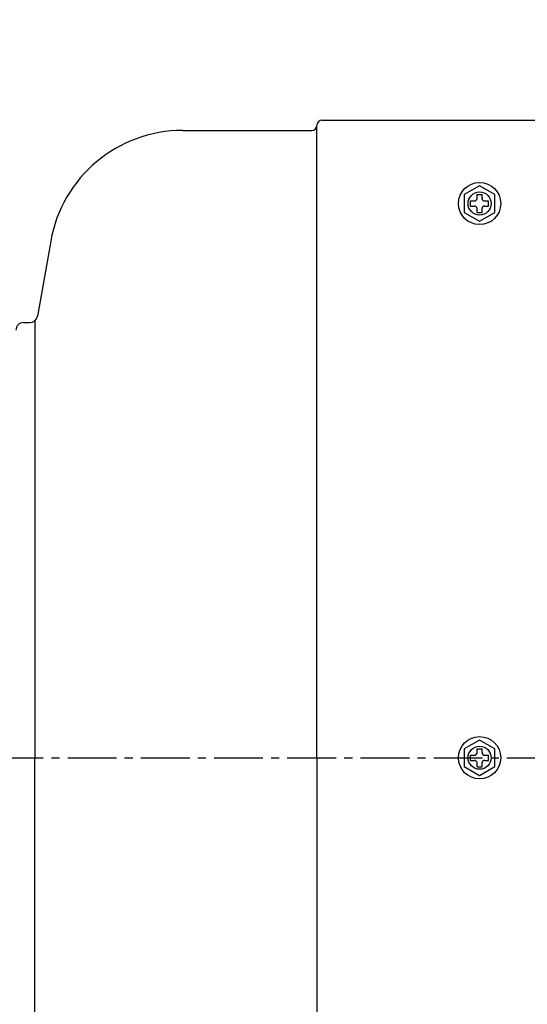
# Model space of a CAD drawing. Units: millimetres. Extents: x 7196 to 9660, y 7437 to 9148.
# Drawn here: x 7511 to 7709, y 8372 to 8757 of the extents above; entities that cross this region are included whole.
import ezdxf

# ---------------------------------------------------------------- set-up
doc = ezdxf.new("R2010")
doc.units = ezdxf.units.MM
doc.linetypes.add('CENTER2', pattern=[28.575, 19.05, -3.175, 3.175, -3.175])
doc.layers.add('CENTER', color=1, linetype='CENTER2')
doc.layers.add('DIM', color=3, linetype='Continuous')
doc.dimstyles.get("Standard").update_dxf_attribs({"dimtxt": 5, "dimasz": 3, "dimexe": 2.25, "dimexo": 1.25, "dimgap": 3, "dimtad": 1, "dimdsep": 46, "dimtxsty": 'Standard', "dimcen": -2, "dimclrd": 2, "dimclre": 2, "dimclrt": 3, "dimadec": 0, "dimazin": 0, "dimtfac": 0.6, "dimtdec": 1, "dimtmove": 0, "dimatfit": 3, "dimfxl": 0, "dimtolj": 1, "dimtzin": 0, "dimarcsym": 0})

# ---------------------------------------------------------------- blocks, each defined once
blk = doc.blocks.new('*D4')
at = {"layer": 'DEFPOINTS', "color": 0}
for p in [(7275.35, 8858.43), (7275.35, 8527.61), (8420.35, 8510.61)]:
    blk.add_point(p, dxfattribs=at)
at = {"layer": 'DIM', "color": 2, "lineweight": -2}
for p, q in [((7275.35, 8531.61), (7275.35, 8865.63)), ((8420.35, 8514.61), (8420.35, 8865.63)), ((8410.75, 8858.43), (7284.95, 8858.43))]:
    blk.add_line(p, q, dxfattribs=at)
at = {"layer": 'DIM', "color": 2}
for points in [[(7284.95, 8860.03), (7284.95, 8856.83), (7275.35, 8858.43)], [(8410.75, 8860.03), (8410.75, 8856.83), (8420.35, 8858.43)]]:
    blk.add_solid(points, dxfattribs=at)
at = {"layer": 'DIM', "color": 3, "insert": (7847.85, 8876.03), "char_height": 16, "attachment_point": 5}
blk.add_mtext('\\A1;1145', dxfattribs=at)

msp = doc.modelspace()

# ---------------------------------------------------------------- linework, layer by layer
for p, q in [((7627.35, 8468.61), (7627.35, 8715.66)), ((7627.35, 8715.66), (7627.35, 8715.66)), ((7629.35, 8717.66), (7719.85, 8717.66)), ((7574.97, 8713.66), (7625.35, 8713.66)), ((7523.47, 8670.45), (7518.29, 8641.09)), ((7512.85, 8638.61), (7515.34, 8638.61)), ((7517.27, 8639.32), (7517.27, 8468.61)), ((7517.27, 8297.91), (7517.27, 8468.61)), ((7627.35, 8468.61), (7627.35, 8221.56))]:
    msp.add_line(p, q)
at = {"color": 3}
for p, q in [((7689.85, 8688.62), (7691.85, 8688.62)), ((7689.85, 8687.12), (7689.85, 8688.62)), ((7691.85, 8687.12), (7691.85, 8688.62)), ((7687.35, 8684.12), (7687.35, 8686.12)), ((7687.35, 8686.12), (7688.85, 8686.12)), ((7692.85, 8686.12), (7694.35, 8686.12)), ((7694.35, 8684.12), (7694.35, 8686.12)), ((7687.35, 8684.12), (7688.85, 8684.12)), ((7689.85, 8681.62), (7689.85, 8683.12)), ((7689.85, 8681.62), (7691.85, 8681.62)), ((7691.85, 8681.62), (7691.85, 8683.12)), ((7692.85, 8684.12), (7694.35, 8684.12)), ((7687.35, 8467.61), (7687.35, 8469.61)), ((7687.35, 8469.61), (7688.85, 8469.61)), ((7689.85, 8472.11), (7691.85, 8472.11)), ((7689.85, 8470.61), (7689.85, 8472.11)), ((7691.85, 8470.61), (7691.85, 8472.11)), ((7692.85, 8469.61), (7694.35, 8469.61)), ((7694.35, 8467.61), (7694.35, 8469.61)), ((7687.35, 8467.61), (7688.85, 8467.61)), ((7689.85, 8465.11), (7689.85, 8466.61)), ((7691.85, 8465.11), (7691.85, 8466.61)), ((7692.85, 8467.61), (7694.35, 8467.61)), ((7689.85, 8465.11), (7691.85, 8465.11))]:
    msp.add_line(p, q, dxfattribs=at)
for points in [[(7684.85, 8681.66), (7690.85, 8678.19), (7696.85, 8681.66), (7696.85, 8688.58), (7690.85, 8692.05), (7684.85, 8688.58)], [(7684.85, 8465.15), (7690.85, 8461.69), (7696.85, 8465.15), (7696.85, 8472.08), (7690.85, 8475.54), (7684.85, 8472.08)]]:
    msp.add_lwpolyline(points, close=True, dxfattribs=at)
for centre, radius in [((7690.85, 8685.12), 8.25), ((7690.85, 8685.12), 4.5), ((7690.85, 8468.61), 8.25), ((7690.85, 8468.61), 4.5)]:
    msp.add_circle(centre, radius, dxfattribs=at)
for centre, radius, start, end in [((7625.35, 8715.66), 2, 270, 0), ((7629.35, 8715.66), 2, 90, 180), ((7574.97, 8661.36), 52.3, 90, 170), ((7512.85, 8635.61), 3, 90, 180), ((7515.34, 8641.61), 3, 270, 350)]:
    msp.add_arc(centre, radius, start, end)
for centre, start, end in [((7688.85, 8687.12), 270, 0), ((7692.85, 8687.12), 180, 270), ((7688.85, 8683.12), 0, 90), ((7692.85, 8683.12), 90, 180), ((7688.85, 8470.61), 270, 0), ((7692.85, 8470.61), 180, 270), ((7688.85, 8466.61), 0, 90), ((7692.85, 8466.61), 90, 180)]:
    msp.add_arc(centre, 1, start, end, dxfattribs=at)
at = {"layer": 'CENTER'}
msp.add_line((7472.94, 8468.61), (8467.25, 8468.61), dxfattribs=at)

# ---------------------------------------------------------------- dimensions: what is measured, and where the dimension line sits
at = {"layer": 'DIM'}
dim = msp.add_linear_dim(base=(7275.35, 8858.43), p1=(8420.35, 8510.61), p2=(7275.35, 8527.61), dimstyle='Standard', override={"dimscale": 3.2, "dimdec": 1, "dimtmove": 2}, dxfattribs=at)
dim.commit()
dim.dimension.update_dxf_attribs({"geometry": '*D4', "text_midpoint": (7847.85, 8876.03)})

doc.saveas('drawing.dxf')
